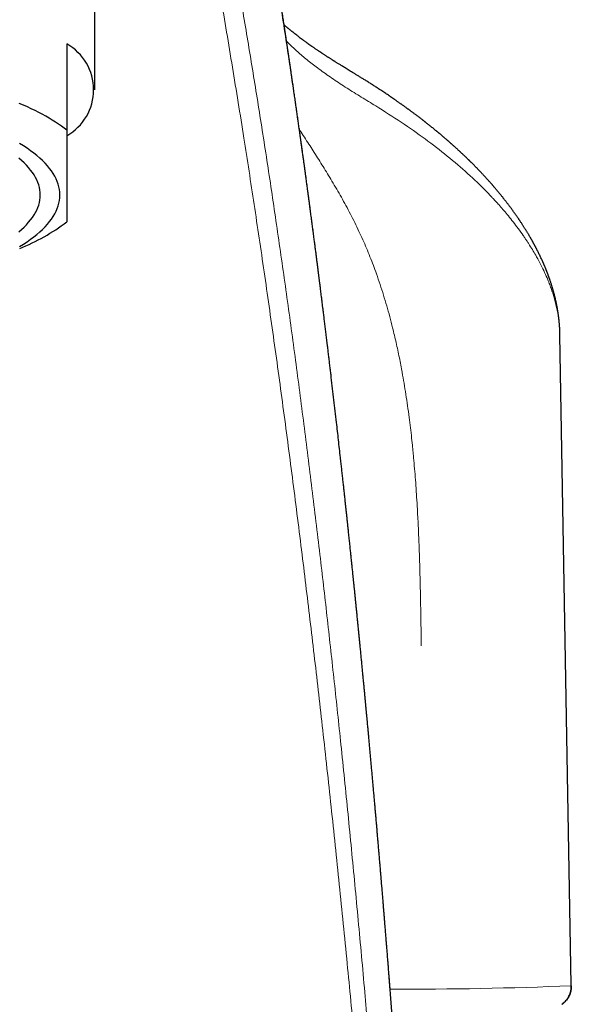
# Model space of a CAD drawing. Units: millimetres. Extents: x 8 to 771, y 12 to 516.
# Drawn here: x 408 to 427, y 459 to 495 of the extents above; entities that cross this region are included whole.
import ezdxf

# ---------------------------------------------------------------- set-up
doc = ezdxf.new("R2010")
doc.units = ezdxf.units.MM

msp = doc.modelspace()

# ---------------------------------------------------------------- linework, layer by layer
at = {"color": 7, "linetype": 'Continuous', "lineweight": 30}
for p, q in [((410.189, 492.074), (410.189, 496.303)), ((409.189, 493.715), (409.189, 490.634)), ((426.821, 483.307), (426.821, 483.311)), ((427.229, 460.09), (426.824, 483.311)), ((427.229, 460.086), (427.229, 460.087))]:
    msp.add_line(p, q, dxfattribs=at)
at = {"color": 7, "linetype": 'Continuous', "lineweight": 30, "flags": 128}
for points in [[(409.189, 490.634), (409.093, 490.707), (408.994, 490.779), (408.89, 490.851), (408.782, 490.922), (408.67, 490.992), (408.554, 491.062), (408.434, 491.13), (408.311, 491.198), (408.183, 491.265), (408.052, 491.332), (407.917, 491.397), (407.778, 491.461), (407.635, 491.525), (407.489, 491.587)], [(407.499, 486.477), (407.636, 486.561), (407.767, 486.646), (407.892, 486.733), (408.009, 486.82), (408.121, 486.909), (408.225, 486.998), (408.322, 487.088), (408.413, 487.179), (408.496, 487.271), (408.573, 487.364), (408.642, 487.457), (408.704, 487.551), (408.759, 487.646), (408.806, 487.74), (408.847, 487.836), (408.88, 487.931), (408.906, 488.027), (408.924, 488.123), (408.935, 488.219), (408.939, 488.316), (408.935, 488.412), (408.924, 488.508), (408.906, 488.604), (408.88, 488.7), (408.847, 488.795), (408.806, 488.891), (408.759, 488.986), (408.704, 489.08), (408.642, 489.174), (408.573, 489.267), (408.496, 489.36), (408.413, 489.452), (408.322, 489.543), (408.225, 489.633), (408.121, 489.723), (408.009, 489.811), (407.892, 489.898), (407.767, 489.985), (407.636, 490.07), (407.499, 490.154)], [(407.474, 487), (407.571, 487.084), (407.662, 487.168), (407.747, 487.253), (407.825, 487.339), (407.896, 487.426), (407.961, 487.513), (408.019, 487.601), (408.071, 487.689), (408.115, 487.778), (408.153, 487.867), (408.184, 487.956), (408.208, 488.046), (408.225, 488.136), (408.235, 488.226), (408.239, 488.316), (408.235, 488.406), (408.225, 488.495), (408.208, 488.585), (408.184, 488.675), (408.153, 488.764), (408.115, 488.853), (408.071, 488.942), (408.019, 489.03), (407.961, 489.118), (407.896, 489.205), (407.825, 489.292), (407.747, 489.378), (407.662, 489.463), (407.571, 489.547), (407.474, 489.631)]]:
    msp.add_lwpolyline(points, dxfattribs=at)
at = {"color": 7, "linetype": 'Continuous', "lineweight": 30}
for centre, radius, start, end in [((408.269, 492.074), 1.88, 299.277, 60.723), ((404.75, 493.277), 7.402, 291.8388, 306.843)]:
    msp.add_arc(centre, radius, start, end, dxfattribs=at)
at = {"color": 8, "linetype": 'Continuous', "lineweight": 0}
msp.add_arc((421.486, 595.056), 135.12, 269.6884, 272.43582, dxfattribs=at)
at = {"color": 7, "linetype": 'Continuous', "lineweight": 30}
for points, knots in [([(422.515, 430.104), (422.514, 430.122), (422.509, 430.242), (422.499, 430.462), (422.486, 430.763), (422.473, 431.059), (422.46, 431.349), (422.447, 431.633), (422.434, 431.917), (422.422, 432.199), (422.409, 432.479), (422.396, 432.753), (422.384, 433.022), (422.372, 433.284), (422.36, 433.54), (422.348, 433.791), (422.337, 434.035), (422.325, 434.273), (422.314, 434.506), (422.303, 434.733), (422.293, 434.949), (422.283, 435.156), (422.274, 435.354), (422.264, 435.546), (422.255, 435.733), (422.246, 435.912), (422.238, 436.084), (422.23, 436.248), (422.222, 436.408), (422.214, 436.563), (422.207, 436.713), (422.2, 436.858), (422.193, 437.004), (422.185, 437.148), (422.178, 437.292), (422.171, 437.43), (422.164, 437.562), (422.158, 437.689), (422.152, 437.81), (422.146, 437.926), (422.14, 438.036), (422.135, 438.14), (422.13, 438.238), (422.125, 438.33), (422.121, 438.417), (422.117, 438.497), (422.113, 438.576), (422.109, 438.654), (422.105, 438.734), (422.1, 438.817), (422.096, 438.901), (422.091, 438.988), (422.087, 439.078), (422.082, 439.17), (422.077, 439.273), (422.071, 439.387), (422.064, 439.514), (422.057, 439.644), (422.05, 439.778), (422.043, 439.919), (422.035, 440.067), (422.027, 440.222), (422.018, 440.381), (422.009, 440.545), (422, 440.713), (421.991, 440.882), (421.982, 441.052), (421.973, 441.223), (421.963, 441.397), (421.954, 441.575), (421.943, 441.764), (421.932, 441.965), (421.92, 442.177), (421.908, 442.394), (421.896, 442.616), (421.883, 442.841), (421.871, 443.068), (421.858, 443.294), (421.843, 443.55), (421.827, 443.836), (421.809, 444.15), (421.791, 444.458), (421.774, 444.761), (421.757, 445.059), (421.739, 445.35), (421.723, 445.629), (421.707, 445.894), (421.692, 446.147), (421.677, 446.396), (421.663, 446.639), (421.648, 446.879), (421.633, 447.122), (421.618, 447.37), (421.603, 447.622), (421.59, 447.825), (421.581, 447.981), (421.574, 448.089), (421.568, 448.193), (421.561, 448.292), (421.555, 448.388), (421.55, 448.478), (421.544, 448.565), (421.539, 448.647), (421.534, 448.725), (421.53, 448.799), (421.525, 448.868), (421.521, 448.932), (421.518, 448.992), (421.514, 449.046), (421.511, 449.096), (421.508, 449.141), (421.505, 449.184), (421.503, 449.229), (421.5, 449.277), (421.496, 449.328), (421.493, 449.383), (421.489, 449.442), (421.485, 449.508), (421.48, 449.583), (421.475, 449.668), (421.469, 449.757), (421.463, 449.852), (421.456, 449.952), (421.45, 450.057), (421.443, 450.167), (421.435, 450.283), (421.427, 450.404), (421.419, 450.53), (421.411, 450.661), (421.402, 450.787), (421.395, 450.907), (421.387, 451.021), (421.379, 451.138), (421.371, 451.259), (421.363, 451.382), (421.353, 451.545), (421.339, 451.746), (421.324, 451.982), (421.308, 452.212), (421.293, 452.437), (421.278, 452.656), (421.264, 452.87), (421.25, 453.073), (421.237, 453.265), (421.224, 453.447), (421.212, 453.625), (421.2, 453.798), (421.188, 453.967), (421.177, 454.136), (421.165, 454.305), (421.153, 454.474), (421.142, 454.638), (421.13, 454.796), (421.12, 454.949), (421.109, 455.097), (421.1, 455.23), (421.091, 455.349), (421.084, 455.455), (421.076, 455.557), (421.069, 455.658), (421.062, 455.761), (421.054, 455.867), (421.046, 455.977), (421.038, 456.093), (421.029, 456.212), (421.02, 456.336), (421.011, 456.465), (421.001, 456.598), (420.991, 456.736), (420.981, 456.882), (420.969, 457.039), (420.957, 457.205), (420.944, 457.377), (420.931, 457.555), (420.918, 457.735), (420.904, 457.917), (420.89, 458.103), (420.876, 458.293), (420.861, 458.488), (420.846, 458.688), (420.831, 458.889), (420.815, 459.09), (420.8, 459.292), (420.784, 459.497), (420.768, 459.708), (420.753, 459.901), (420.739, 460.076), (420.727, 460.231), (420.715, 460.383), (420.704, 460.533), (420.692, 460.681), (420.681, 460.825), (420.668, 460.984), (420.654, 461.157), (420.64, 461.342), (420.625, 461.523), (420.611, 461.699), (420.597, 461.871), (420.584, 462.039), (420.57, 462.202), (420.558, 462.36), (420.545, 462.511), (420.533, 462.657), (420.522, 462.796), (420.511, 462.931), (420.501, 463.053), (420.492, 463.161), (420.484, 463.258), (420.476, 463.352), (420.469, 463.443), (420.454, 463.62), (420.437, 463.821), (420.418, 464.049), (420.404, 464.217), (420.39, 464.384), (420.376, 464.552), (420.362, 464.719), (420.347, 464.886), (420.333, 465.053), (420.319, 465.221), (420.304, 465.393), (420.289, 465.571), (420.274, 465.742), (420.26, 465.907), (420.246, 466.065), (420.232, 466.226), (420.217, 466.39), (420.203, 466.557), (420.187, 466.735), (420.17, 466.921), (420.153, 467.114), (420.137, 467.301), (420.12, 467.489), (420.103, 467.677), (420.086, 467.865), (420.07, 468.047), (420.054, 468.225), (420.038, 468.397), (420.025, 468.542), (420.014, 468.661), (420.005, 468.756), (419.997, 468.848), (419.988, 468.939), (419.98, 469.028), (419.972, 469.116), (419.964, 469.203), (419.955, 469.296), (419.946, 469.397), (419.936, 469.507), (419.925, 469.622), (419.914, 469.742), (419.902, 469.867), (419.89, 469.996), (419.878, 470.126), (419.865, 470.257), (419.853, 470.389), (419.84, 470.524), (419.827, 470.663), (419.813, 470.806), (419.799, 470.958), (419.783, 471.118), (419.767, 471.288), (419.75, 471.462), (419.733, 471.641), (419.715, 471.825), (419.697, 472.013), (419.679, 472.191), (419.663, 472.36), (419.647, 472.517), (419.632, 472.677), (419.616, 472.837), (419.6, 472.994), (419.585, 473.147), (419.57, 473.296), (419.556, 473.441), (419.541, 473.582), (419.528, 473.719), (419.514, 473.852), (419.501, 473.98), (419.489, 474.105), (419.476, 474.23), (419.463, 474.354), (419.451, 474.477), (419.439, 474.596), (419.427, 474.709), (419.416, 474.812), (419.407, 474.905), (419.398, 474.989), (419.39, 475.069), (419.382, 475.146), (419.374, 475.22), (419.363, 475.323), (419.349, 475.458), (419.331, 475.637), (419.311, 475.829), (419.289, 476.034), (419.27, 476.214), (419.254, 476.368), (419.24, 476.496), (419.226, 476.626), (419.212, 476.76), (419.198, 476.895), (419.183, 477.033), (419.168, 477.174), (419.152, 477.317), (419.136, 477.47), (419.118, 477.634), (419.099, 477.807), (419.079, 477.985), (419.06, 478.167), (419.039, 478.352), (419.018, 478.542), (418.997, 478.735), (418.971, 478.97), (418.94, 479.246), (418.904, 479.561), (418.869, 479.876), (418.814, 480.354), (418.741, 480.994), (418.671, 481.588), (418.626, 481.974), (418.604, 482.154), (418.583, 482.333), (418.562, 482.513), (418.54, 482.693), (418.519, 482.872), (418.496, 483.057), (418.473, 483.249), (418.449, 483.445), (418.426, 483.636), (418.403, 483.822), (418.381, 484.003), (418.361, 484.16), (418.345, 484.295), (418.331, 484.409), (418.317, 484.52), (418.303, 484.629), (418.29, 484.736), (418.277, 484.841), (418.265, 484.932), (418.256, 485.01), (418.248, 485.074), (418.24, 485.134), (418.233, 485.19), (418.227, 485.24), (418.221, 485.287), (418.216, 485.329), (418.211, 485.366), (418.206, 485.401), (418.202, 485.436), (418.197, 485.474), (418.192, 485.517), (418.186, 485.563), (418.179, 485.615), (418.172, 485.67), (418.165, 485.73), (418.157, 485.793), (418.148, 485.86), (418.139, 485.932), (418.13, 486.002), (418.121, 486.069), (418.113, 486.134), (418.104, 486.201), (418.092, 486.301), (418.075, 486.431), (418.054, 486.591), (418.031, 486.766), (418.006, 486.958), (417.98, 487.163), (417.953, 487.365), (417.927, 487.562), (417.903, 487.741), (417.882, 487.903), (417.863, 488.048), (417.844, 488.19), (417.825, 488.33), (417.808, 488.456), (417.793, 488.569), (417.779, 488.672), (417.765, 488.778), (417.75, 488.887), (417.735, 488.999), (417.719, 489.113), (417.703, 489.23), (417.687, 489.35), (417.669, 489.481), (417.649, 489.624), (417.628, 489.779), (417.606, 489.939), (417.583, 490.103), (417.559, 490.271), (417.535, 490.443), (417.51, 490.62), (417.485, 490.801), (417.459, 490.986), (417.432, 491.176), (417.404, 491.37), (417.38, 491.539), (417.36, 491.681), (417.344, 491.793), (417.328, 491.901), (417.313, 492.006), (417.298, 492.107), (417.284, 492.203), (417.271, 492.296), (417.258, 492.385), (417.246, 492.469), (417.234, 492.549), (417.223, 492.626), (417.212, 492.698), (417.202, 492.767), (417.193, 492.832), (417.184, 492.892), (417.176, 492.947), (417.168, 492.999), (417.161, 493.048), (417.154, 493.095), (417.147, 493.141), (417.14, 493.186), (417.134, 493.23), (417.127, 493.275), (417.12, 493.321), (417.113, 493.367), (417.107, 493.413), (417.099, 493.461), (417.092, 493.508), (417.085, 493.557), (417.078, 493.608), (417.07, 493.661), (417.061, 493.716), (417.052, 493.775), (417.043, 493.836), (417.033, 493.902), (417.023, 493.971), (417.012, 494.044), (417, 494.121), (416.988, 494.2), (416.976, 494.283), (416.963, 494.371), (416.948, 494.465), (416.933, 494.566), (416.917, 494.67), (416.901, 494.777), (416.884, 494.889), (416.866, 495.003), (416.848, 495.118), (416.831, 495.233), (416.813, 495.346), (416.796, 495.458), (416.778, 495.57), (416.761, 495.679), (416.742, 495.805), (416.719, 495.947), (416.695, 496.104), (416.671, 496.257), (416.647, 496.406), (416.624, 496.55), (416.602, 496.691), (416.58, 496.827), (416.559, 496.959), (416.538, 497.087), (416.518, 497.211), (416.499, 497.331), (416.48, 497.446), (416.462, 497.557), (416.445, 497.664), (416.428, 497.769), (416.409, 497.883), (416.389, 498.005), (416.367, 498.139), (416.345, 498.275), (416.322, 498.415), (416.298, 498.559), (416.278, 498.68), (416.262, 498.777), (416.25, 498.849), (416.237, 498.923), (416.225, 498.997), (416.212, 499.072), (416.2, 499.146), (416.187, 499.222), (416.174, 499.297), (416.162, 499.372), (416.15, 499.444), (416.138, 499.513), (416.127, 499.581), (416.115, 499.648), (416.104, 499.714), (416.093, 499.776), (416.083, 499.835), (416.074, 499.89), (416.065, 499.943), (416.056, 499.995), (416.047, 500.049), (416.037, 500.106), (416.027, 500.164), (416.017, 500.223), (416.006, 500.283), (415.995, 500.348), (415.983, 500.417), (415.971, 500.487), (415.959, 500.56), (415.946, 500.634), (415.932, 500.711), (415.918, 500.792), (415.904, 500.876), (415.889, 500.96), (415.875, 501.042), (415.861, 501.122), (415.846, 501.205), (415.831, 501.29), (415.816, 501.378), (415.8, 501.469), (415.759, 501.699), (415.683, 502.127), (415.571, 502.748), (415.447, 503.421), (415.359, 503.896), (415.306, 504.177), (415.29, 504.265), (415.273, 504.352), (415.257, 504.436), (415.242, 504.517), (415.227, 504.597), (415.212, 504.673), (415.197, 504.753), (415.181, 504.836), (415.165, 504.921), (415.15, 505.002), (415.135, 505.079), (415.121, 505.152), (415.108, 505.221), (415.095, 505.286), (415.083, 505.347), (415.072, 505.404), (415.061, 505.463), (415.049, 505.524), (415.036, 505.592), (415.024, 505.656), (415.012, 505.716), (415.001, 505.774), (414.991, 505.822), (414.983, 505.863), (414.977, 505.896), (414.97, 505.932), (414.962, 505.972), (414.954, 506.015), (414.945, 506.061), (414.935, 506.11), (414.925, 506.163), (414.914, 506.219), (414.902, 506.278), (414.89, 506.339), (414.877, 506.403), (414.864, 506.471), (414.849, 506.543), (414.834, 506.621), (414.817, 506.704), (414.8, 506.791), (414.782, 506.881), (414.763, 506.975), (414.744, 507.071), (414.725, 507.167), (414.705, 507.266), (414.685, 507.367), (414.663, 507.471), (414.642, 507.579), (414.619, 507.69), (414.596, 507.803), (414.572, 507.92), (414.547, 508.04), (414.522, 508.162), (414.503, 508.255), (414.492, 508.307), (414.49, 508.317)], [0, 0, 0, 0, 0.000559, 0.003756, 0.006897, 0.009984, 0.013015, 0.015991, 0.018912, 0.021913, 0.024853, 0.027733, 0.030552, 0.03331, 0.036008, 0.038646, 0.041222, 0.043739, 0.046194, 0.048589, 0.050924, 0.053069, 0.055161, 0.057199, 0.059183, 0.061114, 0.062908, 0.064654, 0.06635, 0.067997, 0.069595, 0.071144, 0.072644, 0.074237, 0.07577, 0.077244, 0.078658, 0.080013, 0.081308, 0.082544, 0.08372, 0.084837, 0.085894, 0.086875, 0.087798, 0.088663, 0.089471, 0.090324, 0.091178, 0.092059, 0.092966, 0.093902, 0.094864, 0.095853, 0.09687, 0.098186, 0.099546, 0.100948, 0.102393, 0.103882, 0.105507, 0.107181, 0.108903, 0.110673, 0.112491, 0.114358, 0.116162, 0.11801, 0.1199, 0.121833, 0.123809, 0.126066, 0.128375, 0.130738, 0.133155, 0.135625, 0.138119, 0.140587, 0.143028, 0.146531, 0.149976, 0.153365, 0.156696, 0.159971, 0.163189, 0.16635, 0.169197, 0.171997, 0.174748, 0.177452, 0.180108, 0.182716, 0.185581, 0.188385, 0.191129, 0.192385, 0.193592, 0.194752, 0.195865, 0.19693, 0.197947, 0.198916, 0.199838, 0.200712, 0.201539, 0.202304, 0.203023, 0.203697, 0.204324, 0.204863, 0.205362, 0.20583, 0.206328, 0.206869, 0.207443, 0.208059, 0.208716, 0.209416, 0.210303, 0.21125, 0.212257, 0.213323, 0.214448, 0.215633, 0.216877, 0.218181, 0.219544, 0.220966, 0.222448, 0.223989, 0.225242, 0.226532, 0.227858, 0.229221, 0.23062, 0.232044, 0.234779, 0.237456, 0.240073, 0.242632, 0.245132, 0.247574, 0.249956, 0.252088, 0.254171, 0.256205, 0.258189, 0.260124, 0.26201, 0.26401, 0.265952, 0.267835, 0.269659, 0.271425, 0.273131, 0.274779, 0.276033, 0.27725, 0.278431, 0.279579, 0.280756, 0.281986, 0.283268, 0.284603, 0.28599, 0.28743, 0.288922, 0.290468, 0.292065, 0.293716, 0.295592, 0.297532, 0.299535, 0.301602, 0.303733, 0.305843, 0.308012, 0.31024, 0.312527, 0.314873, 0.317278, 0.319599, 0.321972, 0.324398, 0.326877, 0.329408, 0.331247, 0.333086, 0.334893, 0.33667, 0.338416, 0.34013, 0.341814, 0.344079, 0.346285, 0.348432, 0.350521, 0.352588, 0.354594, 0.356539, 0.358424, 0.360248, 0.36198, 0.363654, 0.365269, 0.366826, 0.368029, 0.369195, 0.370323, 0.371414, 0.372483, 0.376682, 0.378707, 0.380731, 0.382755, 0.38478, 0.386804, 0.388847, 0.39083, 0.39287, 0.394968, 0.397124, 0.399336, 0.401224, 0.403152, 0.405119, 0.407127, 0.409174, 0.411251, 0.41366, 0.416016, 0.41832, 0.420572, 0.422945, 0.425257, 0.427507, 0.429697, 0.431825, 0.433892, 0.435082, 0.43625, 0.437397, 0.438523, 0.439628, 0.440711, 0.441777, 0.442873, 0.444182, 0.445553, 0.446984, 0.448476, 0.450029, 0.451642, 0.453317, 0.454905, 0.456545, 0.458235, 0.459977, 0.46177, 0.463613, 0.465683, 0.467814, 0.470005, 0.472257, 0.47457, 0.476944, 0.479378, 0.481334, 0.483327, 0.485358, 0.487401, 0.489396, 0.491341, 0.493236, 0.49508, 0.496875, 0.498619, 0.500313, 0.501957, 0.50355, 0.505094, 0.506733, 0.508312, 0.50983, 0.511288, 0.512685, 0.513799, 0.514872, 0.515903, 0.516891, 0.517838, 0.518746, 0.520884, 0.52305, 0.525664, 0.528318, 0.53101, 0.532644, 0.534295, 0.535984, 0.537715, 0.53949, 0.541275, 0.543101, 0.544968, 0.546877, 0.549096, 0.551368, 0.553694, 0.556073, 0.558506, 0.560992, 0.563531, 0.566124, 0.570274, 0.574436, 0.578607, 0.582787, 0.593461, 0.604188, 0.606604, 0.609022, 0.611442, 0.613866, 0.616292, 0.618717, 0.621104, 0.623829, 0.626489, 0.629085, 0.631615, 0.63408, 0.63648, 0.63806, 0.63961, 0.641131, 0.642623, 0.644085, 0.645517, 0.646916, 0.647856, 0.648735, 0.649556, 0.650317, 0.65102, 0.651651, 0.652226, 0.652744, 0.653204, 0.653667, 0.654191, 0.654775, 0.655419, 0.656125, 0.656891, 0.657718, 0.658587, 0.659514, 0.6605, 0.661544, 0.662406, 0.663303, 0.664236, 0.665189, 0.667435, 0.669649, 0.671833, 0.674758, 0.677626, 0.680434, 0.683184, 0.685875, 0.687948, 0.689984, 0.691985, 0.693949, 0.695879, 0.697278, 0.698726, 0.70022, 0.701763, 0.703352, 0.70496, 0.706614, 0.708313, 0.710058, 0.712195, 0.714397, 0.716664, 0.718996, 0.721393, 0.723855, 0.726382, 0.728974, 0.73163, 0.734352, 0.737139, 0.73999, 0.741663, 0.743281, 0.744846, 0.746356, 0.747811, 0.749213, 0.75056, 0.751853, 0.753067, 0.754228, 0.755338, 0.756396, 0.757401, 0.758355, 0.759206, 0.760011, 0.760769, 0.761482, 0.762148, 0.762837, 0.76348, 0.764127, 0.764782, 0.765447, 0.76612, 0.766802, 0.767493, 0.768193, 0.768901, 0.769635, 0.770411, 0.771229, 0.772088, 0.772989, 0.773931, 0.774963, 0.776041, 0.777165, 0.778334, 0.779549, 0.78081, 0.782237, 0.783719, 0.785256, 0.786846, 0.788492, 0.790191, 0.791945, 0.793601, 0.795295, 0.796974, 0.798628, 0.800257, 0.801861, 0.804266, 0.806613, 0.808901, 0.81113, 0.8133, 0.815411, 0.817463, 0.819451, 0.821381, 0.823253, 0.825065, 0.826819, 0.828485, 0.830093, 0.83167, 0.833281, 0.835251, 0.837277, 0.839358, 0.841495, 0.843687, 0.845935, 0.847034, 0.848146, 0.84927, 0.850408, 0.851558, 0.852716, 0.853844, 0.855041, 0.856192, 0.857297, 0.858356, 0.859369, 0.860445, 0.861464, 0.862425, 0.86333, 0.864177, 0.864995, 0.8658, 0.866593, 0.867512, 0.868413, 0.869302, 0.87024, 0.871243, 0.872311, 0.873444, 0.87454, 0.875691, 0.876897, 0.878157, 0.879472, 0.880841, 0.882059, 0.883316, 0.884614, 0.885952, 0.887331, 0.888749, 0.8902, 0.898188, 0.908962, 0.9197, 0.930403, 0.93183, 0.933257, 0.934659, 0.93602, 0.93734, 0.938619, 0.939857, 0.941055, 0.942502, 0.943884, 0.945202, 0.946455, 0.947643, 0.948766, 0.949825, 0.950819, 0.951749, 0.952613, 0.953687, 0.954783, 0.955903, 0.956828, 0.957769, 0.958727, 0.959216, 0.959758, 0.960355, 0.961005, 0.961709, 0.962466, 0.963278, 0.964143, 0.965062, 0.966035, 0.967042, 0.968102, 0.969213, 0.970376, 0.971691, 0.973065, 0.974501, 0.975996, 0.977553, 0.979169, 0.980749, 0.982382, 0.984069, 0.98581, 0.987605, 0.989453, 0.991355, 0.993311, 0.995321, 0.997384, 0.999463, 1, 1, 1, 1]), ([(420.004, 492.326), (419.966, 492.35), (419.893, 492.396), (419.785, 492.462), (419.683, 492.526), (419.586, 492.585), (419.494, 492.642), (419.408, 492.694), (419.328, 492.744), (419.252, 492.79), (419.181, 492.834), (419.115, 492.874), (419.055, 492.911), (419.001, 492.945), (418.951, 492.975), (418.905, 493.004), (418.863, 493.03), (418.825, 493.054), (418.796, 493.072), (418.774, 493.086), (418.758, 493.096), (418.739, 493.108), (418.716, 493.122), (418.69, 493.138), (418.661, 493.157), (418.628, 493.178), (418.593, 493.2), (418.557, 493.223), (418.522, 493.245), (418.488, 493.267), (418.454, 493.289), (418.419, 493.312), (418.384, 493.335), (418.351, 493.356), (418.322, 493.375), (418.299, 493.39), (418.282, 493.402), (418.267, 493.412), (418.252, 493.422), (418.235, 493.433), (418.212, 493.448), (418.183, 493.467), (418.148, 493.491), (418.11, 493.517), (418.072, 493.543), (418.033, 493.569), (417.981, 493.605), (417.919, 493.648), (417.848, 493.697), (417.79, 493.739), (417.743, 493.773), (417.707, 493.799), (417.671, 493.825), (417.625, 493.859), (417.57, 493.9), (417.511, 493.945), (417.458, 493.985), (417.404, 494.027), (417.348, 494.071), (417.293, 494.116), (417.248, 494.152), (417.211, 494.182), (417.183, 494.205), (417.155, 494.228), (417.13, 494.25), (417.106, 494.27), (417.084, 494.289), (417.061, 494.308), (417.035, 494.33), (417.009, 494.354), (416.983, 494.376), (416.967, 494.391), (416.959, 494.398), (416.958, 494.398)], [0, 0, 0, 0, 0.03195, 0.062342, 0.091182, 0.118474, 0.144223, 0.168433, 0.191109, 0.212254, 0.23277, 0.251618, 0.268802, 0.284391, 0.298634, 0.311557, 0.324468, 0.335733, 0.34536, 0.350298, 0.354749, 0.360138, 0.367117, 0.374692, 0.38353, 0.393631, 0.404665, 0.415543, 0.42618, 0.436574, 0.446728, 0.458014, 0.468987, 0.479528, 0.48873, 0.49641, 0.501378, 0.505698, 0.510537, 0.516015, 0.522132, 0.532416, 0.544109, 0.556614, 0.569331, 0.582259, 0.5954, 0.621235, 0.64505, 0.669024, 0.682722, 0.695573, 0.707948, 0.721417, 0.746102, 0.768904, 0.788589, 0.807705, 0.832174, 0.854947, 0.875618, 0.887863, 0.900213, 0.912035, 0.923257, 0.933514, 0.942911, 0.952821, 0.96432, 0.977174, 0.989097, 0.999511, 1, 1, 1, 1]), ([(426.824, 483.307), (426.824, 483.317), (426.823, 483.34), (426.822, 483.373), (426.821, 483.406), (426.821, 483.433), (426.82, 483.454), (426.819, 483.469), (426.819, 483.48), (426.818, 483.489), (426.818, 483.498), (426.817, 483.509), (426.816, 483.524), (426.815, 483.542), (426.814, 483.561), (426.813, 483.582), (426.812, 483.606), (426.81, 483.633), (426.807, 483.663), (426.805, 483.695), (426.802, 483.727), (426.799, 483.758), (426.797, 483.786), (426.794, 483.812), (426.792, 483.834), (426.789, 483.859), (426.786, 483.888), (426.782, 483.92), (426.778, 483.954), (426.773, 483.99), (426.767, 484.035), (426.76, 484.087), (426.751, 484.146), (426.742, 484.201), (426.734, 484.248), (426.727, 484.284), (426.722, 484.316), (426.716, 484.345), (426.711, 484.372), (426.705, 484.401), (426.699, 484.433), (426.691, 484.468), (426.683, 484.506), (426.674, 484.547), (426.664, 484.591), (426.654, 484.636), (426.643, 484.679), (426.633, 484.719), (426.623, 484.759), (426.612, 484.799), (426.603, 484.835), (426.594, 484.867), (426.586, 484.896), (426.577, 484.927), (426.567, 484.96), (426.557, 484.996), (426.545, 485.036), (426.531, 485.081), (426.516, 485.128), (426.501, 485.174), (426.488, 485.212), (426.479, 485.241), (426.471, 485.263), (426.464, 485.284), (426.456, 485.307), (426.447, 485.332), (426.438, 485.358), (426.429, 485.382), (426.421, 485.406), (426.412, 485.43), (426.402, 485.457), (426.392, 485.482), (426.384, 485.505), (426.376, 485.525), (426.369, 485.543), (426.362, 485.562), (426.354, 485.582), (426.346, 485.602), (426.338, 485.622), (426.33, 485.642), (426.322, 485.662), (426.313, 485.685), (426.302, 485.712), (426.29, 485.74), (426.278, 485.768), (426.268, 485.792), (426.259, 485.813), (426.25, 485.833), (426.241, 485.854), (426.231, 485.878), (426.219, 485.905), (426.206, 485.933), (426.194, 485.961), (426.178, 485.996), (426.157, 486.041), (426.13, 486.1), (426.1, 486.162), (426.071, 486.222), (426.043, 486.279), (426.019, 486.326), (426, 486.363), (425.986, 486.391), (425.971, 486.419), (425.957, 486.446), (425.943, 486.472), (425.932, 486.493), (425.924, 486.509), (425.916, 486.522), (425.908, 486.537), (425.899, 486.555), (425.887, 486.576), (425.874, 486.599), (425.86, 486.626), (425.844, 486.654), (425.828, 486.684), (425.813, 486.711), (425.799, 486.735), (425.787, 486.756), (425.776, 486.774), (425.763, 486.797), (425.747, 486.825), (425.727, 486.859), (425.706, 486.894), (425.684, 486.931), (425.661, 486.969), (425.638, 487.008), (425.614, 487.046), (425.592, 487.082), (425.571, 487.117), (425.548, 487.152), (425.524, 487.19), (425.498, 487.231), (425.47, 487.274), (425.443, 487.316), (425.417, 487.355), (425.394, 487.39), (425.374, 487.42), (425.356, 487.446), (425.337, 487.475), (425.316, 487.505), (425.294, 487.537), (425.271, 487.569), (425.246, 487.605), (425.217, 487.646), (425.184, 487.693), (425.151, 487.739), (425.118, 487.784), (425.089, 487.824), (425.064, 487.858), (425.042, 487.887), (425.019, 487.918), (424.994, 487.952), (424.967, 487.987), (424.94, 488.023), (424.912, 488.059), (424.885, 488.094), (424.857, 488.129), (424.832, 488.162), (424.809, 488.191), (424.786, 488.219), (424.762, 488.249), (424.736, 488.282), (424.708, 488.316), (424.68, 488.35), (424.65, 488.388), (424.615, 488.43), (424.575, 488.477), (424.536, 488.524), (424.502, 488.564), (424.475, 488.595), (424.455, 488.618), (424.437, 488.639), (424.422, 488.657), (424.405, 488.676), (424.385, 488.699), (424.362, 488.725), (424.337, 488.753), (424.31, 488.784), (424.28, 488.818), (424.246, 488.855), (424.209, 488.896), (424.169, 488.94), (424.13, 488.982), (424.094, 489.021), (424.062, 489.056), (424.031, 489.088), (424.004, 489.118), (423.98, 489.143), (423.959, 489.164), (423.942, 489.183), (423.925, 489.201), (423.907, 489.218), (423.889, 489.237), (423.868, 489.259), (423.845, 489.283), (423.819, 489.309), (423.792, 489.337), (423.765, 489.364), (423.739, 489.39), (423.715, 489.415), (423.692, 489.438), (423.669, 489.46), (423.648, 489.481), (423.63, 489.5), (423.613, 489.516), (423.599, 489.53), (423.585, 489.543), (423.57, 489.558), (423.551, 489.577), (423.529, 489.599), (423.503, 489.623), (423.476, 489.65), (423.447, 489.678), (423.416, 489.708), (423.383, 489.739), (423.351, 489.769), (423.321, 489.797), (423.295, 489.821), (423.274, 489.841), (423.256, 489.858), (423.239, 489.874), (423.221, 489.89), (423.199, 489.91), (423.173, 489.935), (423.143, 489.962), (423.114, 489.989), (423.081, 490.019), (423.044, 490.052), (423.001, 490.09), (422.965, 490.123), (422.935, 490.149), (422.915, 490.167), (422.896, 490.183), (422.882, 490.196), (422.871, 490.206), (422.861, 490.214), (422.851, 490.223), (422.839, 490.233), (422.825, 490.246), (422.808, 490.26), (422.788, 490.278), (422.764, 490.299), (422.735, 490.323), (422.705, 490.35), (422.676, 490.374), (422.649, 490.397), (422.624, 490.418), (422.599, 490.44), (422.573, 490.462), (422.546, 490.484), (422.522, 490.504), (422.503, 490.52), (422.49, 490.531), (422.479, 490.54), (422.469, 490.549), (422.458, 490.557), (422.444, 490.569), (422.426, 490.584), (422.403, 490.603), (422.378, 490.623), (422.353, 490.645), (422.327, 490.665), (422.291, 490.695), (422.245, 490.732), (422.195, 490.772), (422.152, 490.806), (422.116, 490.835), (422.084, 490.86), (422.057, 490.882), (422.036, 490.898), (422.021, 490.91), (422.011, 490.918), (422.001, 490.926), (421.988, 490.936), (421.972, 490.949), (421.951, 490.965), (421.928, 490.983), (421.903, 491.002), (421.855, 491.039), (421.785, 491.093), (421.71, 491.15), (421.653, 491.192), (421.616, 491.22), (421.579, 491.248), (421.543, 491.275), (421.509, 491.3), (421.478, 491.322), (421.452, 491.342), (421.427, 491.36), (421.402, 491.378), (421.372, 491.4), (421.337, 491.425), (421.299, 491.453), (421.258, 491.482), (421.215, 491.513), (421.175, 491.542), (421.139, 491.567), (421.107, 491.59), (421.074, 491.614), (421.04, 491.637), (421.007, 491.66), (420.976, 491.682), (420.95, 491.7), (420.928, 491.716), (420.91, 491.728), (420.895, 491.738), (420.883, 491.747), (420.873, 491.754), (420.862, 491.761), (420.85, 491.769), (420.833, 491.781), (420.813, 491.795), (420.789, 491.811), (420.764, 491.828), (420.739, 491.845), (420.714, 491.862), (420.676, 491.888), (420.624, 491.923), (420.557, 491.967), (420.488, 492.014), (420.413, 492.063), (420.326, 492.12), (420.226, 492.185), (420.115, 492.256), (420.041, 492.303), (420.004, 492.326)], [0, 0, 0, 0, 0.003173, 0.007048, 0.010412, 0.013265, 0.015607, 0.01709, 0.018257, 0.0192, 0.020158, 0.021141, 0.022963, 0.024869, 0.02686, 0.029059, 0.031585, 0.034438, 0.037619, 0.041072, 0.04447, 0.047759, 0.050789, 0.053497, 0.055882, 0.057944, 0.061391, 0.06482, 0.06828, 0.072106, 0.076334, 0.082238, 0.088532, 0.095291, 0.099573, 0.103361, 0.10665, 0.109605, 0.112516, 0.115385, 0.118827, 0.122517, 0.126495, 0.130832, 0.135626, 0.14041, 0.144904, 0.149117, 0.153278, 0.157503, 0.161615, 0.164715, 0.167643, 0.170856, 0.174397, 0.178234, 0.182247, 0.187184, 0.192345, 0.197293, 0.201682, 0.204275, 0.206555, 0.208635, 0.211002, 0.213714, 0.216586, 0.219131, 0.221527, 0.22408, 0.226919, 0.229903, 0.232254, 0.234211, 0.236089, 0.238115, 0.240264, 0.242374, 0.244419, 0.246593, 0.248696, 0.251065, 0.253882, 0.257148, 0.260089, 0.262694, 0.264901, 0.266898, 0.269093, 0.271501, 0.274584, 0.27765, 0.280624, 0.283476, 0.288713, 0.295092, 0.302434, 0.308432, 0.314435, 0.320664, 0.323496, 0.326422, 0.329441, 0.332534, 0.335364, 0.337805, 0.339229, 0.340532, 0.342106, 0.34403, 0.346304, 0.348904, 0.351547, 0.354859, 0.358078, 0.360994, 0.363568, 0.3658, 0.367754, 0.36968, 0.373206, 0.376764, 0.380697, 0.384575, 0.388668, 0.392945, 0.397192, 0.401038, 0.404543, 0.408446, 0.412551, 0.416992, 0.421716, 0.426297, 0.430655, 0.434664, 0.437514, 0.440319, 0.443393, 0.446737, 0.450277, 0.453785, 0.457249, 0.462089, 0.467155, 0.472358, 0.477322, 0.481983, 0.485305, 0.488356, 0.491664, 0.495366, 0.499425, 0.503305, 0.507212, 0.511145, 0.515055, 0.518638, 0.521838, 0.524706, 0.528045, 0.531722, 0.535502, 0.539235, 0.542954, 0.547882, 0.553172, 0.558552, 0.563475, 0.566328, 0.568919, 0.571177, 0.573109, 0.575023, 0.577666, 0.580539, 0.583643, 0.587004, 0.59079, 0.59495, 0.599547, 0.604542, 0.609586, 0.613597, 0.617517, 0.621134, 0.624432, 0.627411, 0.629562, 0.631631, 0.633621, 0.635536, 0.637612, 0.640013, 0.642713, 0.645713, 0.648921, 0.651999, 0.654916, 0.657672, 0.660266, 0.662812, 0.665165, 0.667262, 0.669092, 0.670657, 0.672012, 0.673659, 0.675717, 0.678185, 0.681062, 0.684096, 0.687114, 0.690649, 0.69416, 0.697649, 0.701075, 0.70367, 0.705918, 0.707819, 0.709408, 0.711205, 0.71338, 0.716393, 0.719497, 0.722578, 0.725636, 0.729739, 0.734075, 0.738661, 0.740909, 0.743093, 0.744923, 0.746385, 0.74748, 0.748362, 0.749304, 0.750485, 0.751905, 0.753564, 0.755462, 0.758006, 0.760836, 0.763879, 0.767136, 0.769425, 0.77181, 0.774288, 0.776862, 0.779531, 0.782099, 0.783748, 0.785061, 0.786038, 0.786869, 0.787895, 0.789122, 0.790975, 0.793154, 0.79562, 0.798094, 0.800521, 0.802901, 0.808325, 0.813487, 0.817013, 0.820392, 0.82339, 0.825915, 0.827968, 0.829142, 0.830077, 0.830862, 0.83198, 0.8335, 0.835386, 0.83761, 0.839893, 0.842194, 0.850554, 0.859058, 0.862409, 0.865721, 0.868995, 0.87223, 0.875297, 0.877956, 0.880264, 0.882239, 0.884343, 0.886984, 0.89001, 0.893378, 0.896918, 0.900612, 0.90446, 0.907139, 0.909887, 0.912705, 0.915592, 0.918486, 0.921096, 0.923388, 0.925132, 0.926631, 0.927887, 0.928899, 0.929667, 0.930402, 0.931443, 0.932795, 0.934543, 0.936602, 0.938701, 0.940775, 0.942825, 0.944851, 0.950253, 0.955589, 0.961252, 0.967278, 0.973663, 0.982438, 0.991232, 1, 1, 1, 1]), ([(409.189, 490.634), (409.189, 490.554), (409.189, 490.395), (409.189, 490.165), (409.189, 489.942), (409.189, 489.728), (409.189, 489.522), (409.189, 489.325), (409.189, 489.13), (409.189, 488.94), (409.189, 488.754), (409.189, 488.579), (409.189, 488.415), (409.189, 488.261), (409.189, 488.119), (409.189, 487.988), (409.189, 487.866), (409.189, 487.756), (409.189, 487.656), (409.189, 487.566), (409.189, 487.486), (409.189, 487.414), (409.189, 487.374), (409.189, 487.353)], [0, 0, 0, 0, 0.045747, 0.091276, 0.136585, 0.181679, 0.226569, 0.271272, 0.315811, 0.364644, 0.41335, 0.461973, 0.510559, 0.559155, 0.60781, 0.656568, 0.705472, 0.75456, 0.803863, 0.85252, 0.901426, 0.950586, 1, 1, 1, 1]), ([(427.228, 460.058), (427.228, 460.032), (427.227, 459.979), (427.217, 459.9), (427.199, 459.823), (427.173, 459.747), (427.14, 459.675), (427.1, 459.606), (427.053, 459.542), (427, 459.483), (426.947, 459.433), (426.909, 459.406), (426.893, 459.394)], [0, 0, 0, 0, 0.102592, 0.205185, 0.307777, 0.41037, 0.512962, 0.615555, 0.718147, 0.820739, 0.923332, 1, 1, 1, 1]), ([(426.894, 459.394), (426.897, 459.396), (426.903, 459.401), (426.916, 459.41), (426.929, 459.421), (426.947, 459.436), (426.968, 459.455), (426.993, 459.478), (427.024, 459.51), (427.059, 459.551), (427.096, 459.603), (427.131, 459.66), (427.16, 459.718), (427.183, 459.776), (427.2, 459.83), (427.212, 459.88), (427.22, 459.923), (427.224, 459.956), (427.226, 459.979), (427.227, 459.994), (427.228, 460.007), (427.229, 460.017), (427.229, 460.024), (427.229, 460.031), (427.229, 460.04), (427.229, 460.052), (427.229, 460.066), (427.229, 460.078), (427.229, 460.083)], [0, 0, 0, 0, 0.02236, 0.044503, 0.067079, 0.090706, 0.124734, 0.162571, 0.204162, 0.269855, 0.339297, 0.412492, 0.48944, 0.553709, 0.618297, 0.675009, 0.723125, 0.762847, 0.783569, 0.801305, 0.817337, 0.833256, 0.844208, 0.858308, 0.881841, 0.914995, 0.957619, 1, 1, 1, 1])]:
    msp.add_open_spline(points, degree=3, knots=knots, dxfattribs=at)
at = {"color": 8, "linetype": 'Continuous', "lineweight": 0}
for points, knots in [([(414.518, 508.051), (414.584, 507.727), (414.717, 507.08), (414.913, 506.096), (415.107, 505.103), (415.299, 504.099), (415.488, 503.084), (415.671, 502.078), (415.849, 501.082), (416.02, 500.096), (416.19, 499.102), (416.358, 498.097), (416.523, 497.084), (416.686, 496.062), (416.848, 495.03), (417.007, 493.989), (417.164, 492.939), (417.318, 491.885), (417.469, 490.83), (417.617, 489.772), (417.764, 488.705), (417.909, 487.622), (418.053, 486.525), (418.196, 485.411), (418.337, 484.289), (418.476, 483.157), (418.612, 482.024), (418.745, 480.888), (418.876, 479.75), (419.005, 478.604), (419.132, 477.441), (419.259, 476.262), (419.384, 475.066), (419.508, 473.86), (419.63, 472.646), (419.749, 471.423), (419.867, 470.191), (419.983, 468.951), (420.097, 467.703), (420.208, 466.447), (420.318, 465.182), (420.426, 463.909), (420.532, 462.634), (420.635, 461.358), (420.736, 460.082), (420.835, 458.797), (420.933, 457.495), (421.03, 456.175), (421.125, 454.838), (421.219, 453.492), (421.311, 452.138), (421.401, 450.775), (421.49, 449.403), (421.576, 448.023), (421.661, 446.635), (421.745, 445.237), (421.826, 443.831), (421.906, 442.417), (421.984, 440.994), (422.06, 439.562), (422.133, 438.161), (422.202, 436.794), (422.268, 435.459), (422.332, 434.118), (422.395, 432.771), (422.456, 431.418), (422.496, 430.512), (422.516, 430.059)], [0, 0, 0, 0, 0.016391, 0.032781, 0.049172, 0.065563, 0.081953, 0.098344, 0.113798, 0.129252, 0.144706, 0.16016, 0.175614, 0.191068, 0.206522, 0.221976, 0.23743, 0.252884, 0.268062, 0.28324, 0.298418, 0.313596, 0.32905, 0.344504, 0.359958, 0.375412, 0.390866, 0.406045, 0.421223, 0.436401, 0.451579, 0.467067, 0.482555, 0.498042, 0.51353, 0.529018, 0.544506, 0.559994, 0.575448, 0.590902, 0.606356, 0.62181, 0.637264, 0.652442, 0.667621, 0.682799, 0.697977, 0.713465, 0.728953, 0.744441, 0.759929, 0.775416, 0.790904, 0.806392, 0.82188, 0.837368, 0.852855, 0.868343, 0.883831, 0.899319, 0.914807, 0.929005, 0.943203, 0.957401, 0.9716, 0.9858, 1, 1, 1, 1]), ([(414.551, 500.051), (414.613, 499.727), (414.735, 499.078), (414.917, 498.093), (415.096, 497.1), (415.273, 496.096), (415.448, 495.09), (415.619, 494.08), (415.787, 493.067), (415.953, 492.045), (416.119, 491.007), (416.283, 489.953), (416.447, 488.883), (416.609, 487.803), (416.768, 486.714), (416.926, 485.616), (417.082, 484.509), (417.235, 483.392), (417.387, 482.267), (417.537, 481.132), (417.684, 479.988), (417.83, 478.835), (417.974, 477.673), (418.116, 476.503), (418.252, 475.355), (418.383, 474.233), (418.508, 473.136), (418.631, 472.032), (418.753, 470.92), (418.873, 469.801), (418.995, 468.64), (419.119, 467.436), (419.245, 466.19), (419.368, 464.935), (419.49, 463.671), (419.61, 462.398), (419.729, 461.117), (419.842, 459.863), (419.95, 458.636), (420.053, 457.439), (420.155, 456.234), (420.256, 455.022), (420.355, 453.803), (420.452, 452.577), (420.548, 451.344), (420.642, 450.103), (420.735, 448.855), (420.827, 447.6), (420.917, 446.338), (421.01, 444.993), (421.107, 443.564), (421.208, 442.05), (421.306, 440.525), (421.37, 439.501), (421.402, 438.989)], [0, 0, 0, 0, 0.01967, 0.03934, 0.05901, 0.07868, 0.098351, 0.11767, 0.136989, 0.156308, 0.175627, 0.19534, 0.215053, 0.234767, 0.25448, 0.274193, 0.293906, 0.313619, 0.333332, 0.353045, 0.372758, 0.392471, 0.412184, 0.431897, 0.45161, 0.46968, 0.487749, 0.505819, 0.523889, 0.541958, 0.560028, 0.57974, 0.599452, 0.619164, 0.638876, 0.658587, 0.678299, 0.69801, 0.716079, 0.734147, 0.752216, 0.770284, 0.788352, 0.80642, 0.824488, 0.842556, 0.860624, 0.878691, 0.896759, 0.914826, 0.93612, 0.957413, 0.978707, 1, 1, 1, 1]), ([(414.05, 498.991), (414.122, 498.594), (414.267, 497.799), (414.482, 496.591), (414.694, 495.37), (414.905, 494.136), (415.112, 492.888), (415.318, 491.627), (415.516, 490.388), (415.706, 489.173), (415.888, 487.982), (416.068, 486.78), (416.247, 485.567), (416.423, 484.343), (416.598, 483.108), (416.77, 481.862), (416.941, 480.605), (417.11, 479.337), (417.276, 478.058), (417.441, 476.768), (417.6, 475.493), (417.754, 474.231), (417.904, 472.985), (418.052, 471.73), (418.198, 470.465), (418.345, 469.165), (418.493, 467.828), (418.641, 466.455), (418.788, 465.072), (418.933, 463.678), (419.076, 462.273), (419.213, 460.885), (419.347, 459.513), (419.476, 458.16), (419.603, 456.797), (419.728, 455.425), (419.856, 453.991), (419.987, 452.492), (420.12, 450.928), (420.251, 449.352), (420.38, 447.766), (420.506, 446.168), (420.63, 444.558), (420.752, 442.938), (420.831, 441.848), (420.871, 441.303)], [0, 0, 0, 0, 0.025087, 0.050174, 0.07526, 0.100347, 0.125434, 0.15052, 0.175607, 0.198602, 0.221598, 0.244594, 0.26759, 0.290586, 0.313582, 0.336578, 0.359574, 0.382571, 0.405567, 0.428563, 0.45156, 0.473242, 0.494925, 0.516608, 0.538291, 0.559974, 0.582971, 0.605968, 0.628966, 0.651964, 0.674962, 0.69796, 0.719644, 0.741328, 0.763012, 0.784697, 0.806381, 0.830583, 0.854785, 0.878987, 0.903189, 0.927392, 0.951594, 0.975797, 1, 1, 1, 1]), ([(420.236, 491.5), (420.15, 491.552), (419.979, 491.657), (419.719, 491.815), (419.462, 491.973), (419.208, 492.132), (418.96, 492.292), (418.72, 492.452), (418.489, 492.612), (418.266, 492.774), (418.059, 492.929), (417.869, 493.079), (417.693, 493.223), (417.526, 493.365), (417.366, 493.507), (417.215, 493.647), (417.108, 493.748), (417.055, 493.803), (417.047, 493.811)], [0, 0, 0, 0, 0.070149, 0.140084, 0.209903, 0.279674, 0.349441, 0.417986, 0.486563, 0.555162, 0.623751, 0.684938, 0.746012, 0.806908, 0.867705, 0.928495, 0.989275, 1, 1, 1, 1]), ([(426.821, 483.311), (426.822, 483.336), (426.824, 483.499), (426.794, 483.793), (426.73, 484.199), (426.658, 484.494), (426.602, 484.686), (426.576, 484.77), (426.549, 484.854), (426.52, 484.939), (426.489, 485.025), (426.457, 485.111), (426.423, 485.199), (426.365, 485.343), (426.275, 485.549), (426.142, 485.823), (425.968, 486.148), (425.818, 486.398), (425.709, 486.568), (425.678, 486.616), (425.646, 486.665), (425.613, 486.714), (425.58, 486.764), (425.546, 486.814), (425.464, 486.932), (425.334, 487.112), (425.156, 487.347), (424.986, 487.559), (424.826, 487.75), (424.685, 487.912), (424.565, 488.046), (424.465, 488.156), (424.38, 488.246), (424.311, 488.319), (424.267, 488.365), (424.24, 488.393), (424.228, 488.405), (424.217, 488.417), (424.206, 488.428), (424.196, 488.439), (423.98, 488.659), (423.536, 489.085), (422.806, 489.708), (422.011, 490.318), (421.161, 490.916), (420.543, 491.305), (420.236, 491.5)], [0, 0, 0, 0, 0.009592, 0.06233, 0.110837, 0.161308, 0.171453, 0.181673, 0.191969, 0.202341, 0.212789, 0.223312, 0.233911, 0.244586, 0.275617, 0.308605, 0.343548, 0.392665, 0.398391, 0.40416, 0.409972, 0.415826, 0.421724, 0.427664, 0.433647, 0.464075, 0.491929, 0.517209, 0.539917, 0.560052, 0.574868, 0.587898, 0.599144, 0.607211, 0.614019, 0.615594, 0.617082, 0.618485, 0.619801, 0.62103, 0.622173, 0.698809, 0.774906, 0.850468, 0.925498, 1, 1, 1, 1]), ([(417.505, 490.66), (417.526, 490.627), (417.598, 490.515), (417.725, 490.319), (417.882, 490.075), (418.039, 489.83), (418.195, 489.584), (418.353, 489.333), (418.512, 489.076), (418.674, 488.807), (418.839, 488.528), (419.006, 488.237), (419.17, 487.94), (419.33, 487.637), (419.486, 487.33), (419.635, 487.023), (419.775, 486.718), (419.906, 486.416), (420.031, 486.111), (420.151, 485.803), (420.226, 485.595), (420.264, 485.492)], [0, 0, 0, 0, 0.023995, 0.080771, 0.137539, 0.191026, 0.244466, 0.297857, 0.351202, 0.404502, 0.460968, 0.517342, 0.573596, 0.629693, 0.685599, 0.741279, 0.793541, 0.845554, 0.897304, 0.948784, 1, 1, 1, 1]), ([(420.264, 485.492), (420.307, 485.368), (420.393, 485.12), (420.515, 484.741), (420.63, 484.356), (420.739, 483.965), (420.829, 483.614), (420.904, 483.305), (420.966, 483.039), (421.025, 482.77), (421.08, 482.502), (421.133, 482.238), (421.189, 481.934), (421.25, 481.586), (421.315, 481.187), (421.375, 480.781), (421.429, 480.385), (421.477, 479.998), (421.518, 479.638), (421.545, 479.385), (421.559, 479.244), (421.563, 479.2), (421.568, 479.155), (421.572, 479.111), (421.576, 479.066), (421.591, 478.907), (421.616, 478.631), (421.649, 478.233), (421.679, 477.824), (421.706, 477.404), (421.729, 477.012), (421.748, 476.652), (421.763, 476.323), (421.774, 476.068), (421.781, 475.89), (421.785, 475.79), (421.788, 475.692), (421.792, 475.599), (421.795, 475.511), (421.798, 475.426), (421.8, 475.34), (421.805, 475.206), (421.81, 475.024), (421.817, 474.79), (421.823, 474.55), (421.829, 474.304), (421.832, 474.128), (421.835, 474.022), (421.835, 473.989), (421.836, 473.955), (421.836, 473.926), (421.837, 473.901), (421.838, 473.847), (421.84, 473.757), (421.842, 473.631), (421.844, 473.501), (421.847, 473.366), (421.849, 473.222), (421.851, 473.07), (421.854, 472.911), (421.856, 472.744), (421.859, 472.57), (421.862, 472.388), (421.864, 472.264), (421.864, 472.201)], [0, 0, 0, 0, 0.030811, 0.061727, 0.092768, 0.123953, 0.155301, 0.175925, 0.196632, 0.217429, 0.238319, 0.258585, 0.27816, 0.307851, 0.337947, 0.36846, 0.399403, 0.426996, 0.454938, 0.47982, 0.483099, 0.486383, 0.489672, 0.492965, 0.496264, 0.499567, 0.528177, 0.557537, 0.587655, 0.618534, 0.650181, 0.67388, 0.697995, 0.722529, 0.729837, 0.737183, 0.744565, 0.751421, 0.757588, 0.763831, 0.770149, 0.776543, 0.793158, 0.810261, 0.827854, 0.845936, 0.864237, 0.866669, 0.869109, 0.871557, 0.874013, 0.87558, 0.877129, 0.885867, 0.895353, 0.904625, 0.914515, 0.925022, 0.936147, 0.947889, 0.960023, 0.972753, 0.986079, 1, 1, 1, 1]), ([(427.228, 460.058), (427.229, 460.059), (427.229, 460.061), (427.229, 460.071), (427.229, 460.084), (427.229, 460.095), (427.229, 460.101)], [0, 0, 0, 0, 0.280121, 0.56018, 0.780151, 1, 1, 1, 1])]:
    msp.add_open_spline(points, degree=3, knots=knots, dxfattribs=at)

doc.saveas('drawing.dxf')
